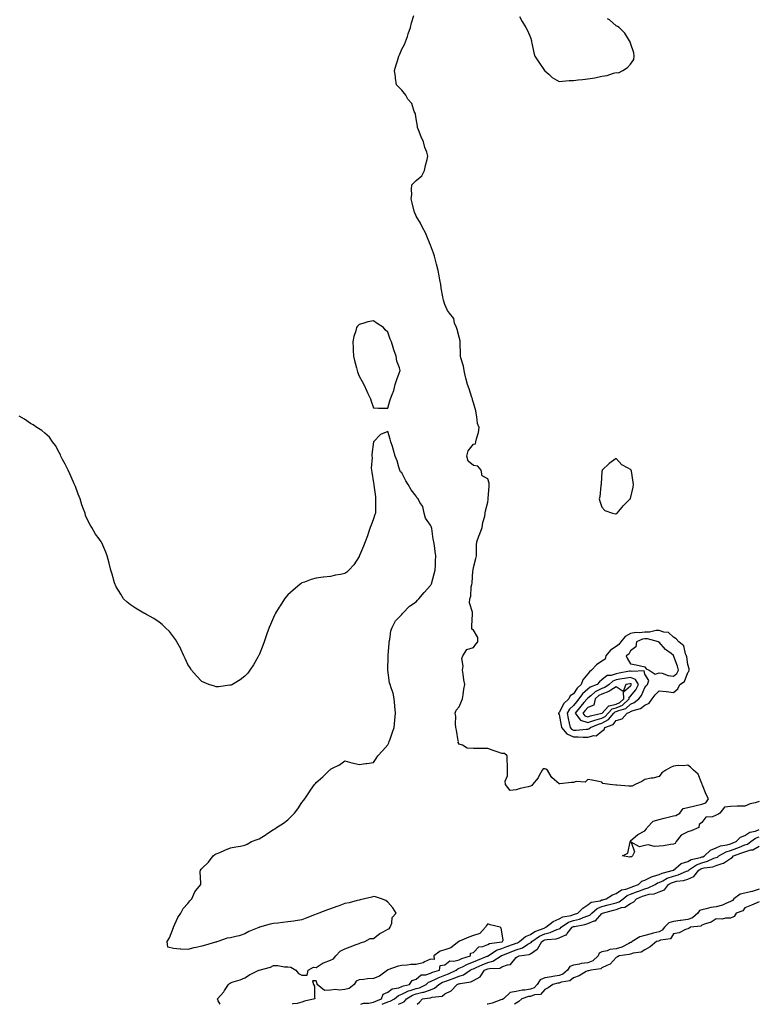
# Model space of a CAD drawing. Units: inches. Extents: x 965843 to 968483, y 7289978 to 7292618.
# Drawn here: x 967390 to 967907, y 7289978 to 7290667 of the extents above; entities that cross this region are included whole.
import ezdxf

# ---------------------------------------------------------------- set-up
doc = ezdxf.new("R2010")
doc.units = ezdxf.units.IN
doc.header["$MEASUREMENT"] = 0
doc.layers.add('Contour_96587289', color=7, linetype='Continuous', true_color=0x0c33a9)

msp = doc.modelspace()

# ---------------------------------------------------------------- linework, layer by layer
at = {"layer": 'Contour_96587289'}
for points in [[(967908.05, 7290119.97, 3203), (967905.18, 7290119.05, 3203), (967901.7, 7290118.27, 3203), (967898.05, 7290116.74, 3203), (967893.32, 7290116.65, 3203), (967892.76, 7290116.63, 3203), (967888.05, 7290116.53, 3203), (967883.88, 7290116.09, 3203), (967880.6, 7290111.92, 3203), (967879.14, 7290110.83, 3203), (967878.05, 7290110.4, 3203), (967875.52, 7290109.39, 3203), (967870.87, 7290109.1, 3203), (967868.05, 7290105.24, 3203), (967866.06, 7290103.91, 3203), (967865.85, 7290101.92, 3203), (967860.49, 7290099.48, 3203), (967858.05, 7290098.75, 3203), (967853.43, 7290096.54, 3203), (967849.99, 7290091.92, 3203), (967849.34, 7290090.63, 3203), (967848.05, 7290090.07, 3203), (967846.1, 7290089.97, 3203), (967841.04, 7290088.93, 3203), (967838.05, 7290088.8, 3203), (967834.71, 7290088.58, 3203), (967830.39, 7290089.58, 3203), (967828.05, 7290089.27, 3203), (967824.29, 7290088.16, 3203), (967818.54, 7290091.43, 3203), (967820.87, 7290084.74, 3203), (967819.38, 7290081.92, 3203), (967818.63, 7290081.34, 3203), (967818.05, 7290081.21, 3203), (967817.27, 7290081.14, 3203), (967812.4, 7290081.92, 3203), (967816.08, 7290083.89, 3203), (967817.8, 7290091.67, 3203), (967817.92, 7290091.92, 3203), (967817.92, 7290092.05, 3203), (967818.05, 7290092.4, 3203), (967823.05, 7290096.92, 3203), (967828.05, 7290099.44, 3203), (967829.13, 7290100.84, 3203), (967829.6, 7290101.92, 3203), (967833.84, 7290106.13, 3203), (967838.05, 7290107.47, 3203), (967841.64, 7290108.33, 3203), (967845.42, 7290109.29, 3203), (967848.05, 7290109.95, 3203), (967849.81, 7290110.16, 3203), (967852.45, 7290111.92, 3203), (967854.91, 7290115.06, 3203), (967858.05, 7290115.9, 3203), (967863.01, 7290116.96, 3203), (967863.13, 7290117, 3203), (967868.05, 7290118.24, 3203), (967870.82, 7290119.15, 3203), (967872.74, 7290121.92, 3203), (967871.04, 7290124.91, 3203), (967868.5, 7290131.47, 3203), (967868.3, 7290131.92, 3203), (967868.25, 7290132.12, 3203), (967868.05, 7290132.67, 3203), (967865.34, 7290139.21, 3203), (967862.01, 7290141.92, 3203), (967860.07, 7290143.94, 3203), (967858.05, 7290145.54, 3203), (967855.05, 7290144.92, 3203), (967851.28, 7290145.15, 3203), (967848.05, 7290144.72, 3203), (967846.04, 7290143.93, 3203), (967842.84, 7290141.92, 3203), (967839.86, 7290140.11, 3203), (967838.05, 7290137.59, 3203), (967833.54, 7290136.43, 3203), (967832.48, 7290136.35, 3203), (967828.05, 7290135.47, 3203), (967826.03, 7290133.94, 3203), (967821.24, 7290131.92, 3203), (967819.27, 7290130.7, 3203), (967818.05, 7290130.67, 3203), (967816.79, 7290130.66, 3203), (967808.55, 7290131.42, 3203), (967808.05, 7290131.42, 3203), (967807.64, 7290131.51, 3203), (967803.52, 7290131.92, 3203), (967798.67, 7290132.54, 3203), (967798.05, 7290133.65, 3203), (967795.97, 7290134, 3203), (967791.17, 7290135.04, 3203), (967788.05, 7290135.49, 3203), (967786.38, 7290133.59, 3203), (967780.1, 7290133.97, 3203), (967778.05, 7290133.32, 3203), (967776.61, 7290133.36, 3203), (967768.49, 7290132.36, 3203), (967768.05, 7290132.37, 3203), (967764.9, 7290135.07, 3203), (967762.84, 7290136.71, 3203), (967762.5, 7290137.47, 3203), (967759.89, 7290141.92, 3203), (967758.81, 7290142.68, 3203), (967758.05, 7290142.98, 3203), (967756.98, 7290142.99, 3203), (967756.1, 7290141.92, 3203), (967753.92, 7290137.79, 3203), (967753.4, 7290136.57, 3203), (967749.48, 7290131.92, 3203), (967748.86, 7290131.11, 3203), (967748.05, 7290130.72, 3203), (967746.4, 7290130.27, 3203), (967740.74, 7290129.23, 3203), (967738.05, 7290128.27, 3203), (967733.88, 7290127.75, 3203), (967730.42, 7290131.92, 3203), (967730.38, 7290134.25, 3203), (967731.91, 7290138.06, 3203), (967731.87, 7290141.92, 3203), (967731.98, 7290145.85, 3203), (967731.65, 7290148.32, 3203), (967731.8, 7290151.92, 3203), (967729.71, 7290153.58, 3203), (967728.05, 7290153.67, 3203), (967725.36, 7290154.61, 3203), (967721.79, 7290155.66, 3203), (967718.05, 7290157.21, 3203), (967713.26, 7290157.13, 3203), (967712.83, 7290157.14, 3203), (967708.05, 7290157.04, 3203), (967703.57, 7290157.44, 3203), (967700.4, 7290159.57, 3203), (967698.05, 7290160.26, 3203), (967697.47, 7290161.34, 3203), (967697.51, 7290161.92, 3203), (967697.41, 7290162.56, 3203), (967696.13, 7290170, 3203), (967695.82, 7290171.92, 3203), (967695.56, 7290174.41, 3203), (967695.67, 7290179.54, 3203), (967695.33, 7290181.92, 3203), (967695.94, 7290184.03, 3203), (967698.05, 7290186.33, 3203), (967699.7, 7290190.27, 3203), (967700.4, 7290191.92, 3203), (967700.91, 7290194.78, 3203), (967701.38, 7290198.59, 3203), (967702.04, 7290201.92, 3203), (967701.41, 7290205.28, 3203), (967700.82, 7290209.15, 3203), (967700.34, 7290211.92, 3203), (967700.8, 7290214.67, 3203), (967699.91, 7290220.06, 3203), (967700.64, 7290221.92, 3203), (967703.55, 7290226.42, 3203), (967708.05, 7290227.85, 3203), (967709.81, 7290230.16, 3203), (967711.17, 7290231.92, 3203), (967711.06, 7290234.93, 3203), (967708.05, 7290239.97, 3203), (967706.93, 7290240.8, 3203), (967706.97, 7290241.92, 3203), (967706.96, 7290243.01, 3203), (967707.33, 7290251.2, 3203), (967707.32, 7290251.92, 3203), (967707.49, 7290252.48, 3203), (967705.34, 7290259.21, 3203), (967705.65, 7290261.92, 3203), (967706.23, 7290263.74, 3203), (967706.53, 7290270.4, 3203), (967706.85, 7290271.92, 3203), (967707.09, 7290272.88, 3203), (967707.71, 7290281.58, 3203), (967707.78, 7290281.92, 3203), (967707.81, 7290282.16, 3203), (967708.05, 7290283.77, 3203), (967709.86, 7290290.11, 3203), (967710.11, 7290291.92, 3203), (967710.29, 7290294.16, 3203), (967710.2, 7290299.77, 3203), (967710.42, 7290301.92, 3203), (967711.85, 7290305.72, 3203), (967712.49, 7290307.48, 3203), (967714.19, 7290311.92, 3203), (967714.57, 7290315.4, 3203), (967716.01, 7290319.88, 3203), (967716.34, 7290321.92, 3203), (967716.54, 7290323.43, 3203), (967718.05, 7290329.51, 3203), (967718.39, 7290331.58, 3203), (967718.37, 7290331.92, 3203), (967718.37, 7290332.24, 3203), (967719.09, 7290340.88, 3203), (967719.1, 7290341.92, 3203), (967719.1, 7290342.97, 3203), (967718.05, 7290345.92, 3203), (967714.25, 7290348.12, 3203), (967713.58, 7290351.92, 3203), (967711.06, 7290354.93, 3203), (967708.05, 7290355.18, 3203), (967704.34, 7290358.21, 3203), (967703.45, 7290361.92, 3203), (967704.45, 7290365.52, 3203), (967708.05, 7290370.13, 3203), (967709.45, 7290370.52, 3203), (967709.72, 7290371.92, 3203), (967710.12, 7290373.99, 3203), (967711.51, 7290378.46, 3203), (967712.01, 7290381.92, 3203), (967710.92, 7290384.79, 3203), (967710.54, 7290389.43, 3203), (967709.93, 7290391.92, 3203), (967709.67, 7290393.54, 3203), (967708.05, 7290399.24, 3203), (967707.44, 7290401.31, 3203), (967707.38, 7290401.92, 3203), (967707, 7290402.97, 3203), (967705.03, 7290408.9, 3203), (967703.86, 7290411.92, 3203), (967702.65, 7290416.52, 3203), (967702.51, 7290417.46, 3203), (967701.54, 7290421.92, 3203), (967701.05, 7290424.92, 3203), (967699.3, 7290430.67, 3203), (967699.05, 7290431.92, 3203), (967699.08, 7290432.95, 3203), (967698.82, 7290441.15, 3203), (967698.84, 7290441.92, 3203), (967698.81, 7290442.68, 3203), (967698.05, 7290445.05, 3203), (967696.71, 7290450.58, 3203), (967696.12, 7290451.92, 3203), (967694.9, 7290455.07, 3203), (967694.31, 7290458.18, 3203), (967691.38, 7290461.92, 3203), (967689.97, 7290463.84, 3203), (967688.05, 7290467.96, 3203), (967687.23, 7290471.1, 3203), (967686.85, 7290471.92, 3203), (967686.62, 7290473.35, 3203), (967685.58, 7290479.45, 3203), (967685.21, 7290481.92, 3203), (967684.57, 7290485.4, 3203), (967684.19, 7290488.06, 3203), (967683.44, 7290491.92, 3203), (967682.33, 7290496.2, 3203), (967681.75, 7290498.22, 3203), (967680.75, 7290501.92, 3203), (967680.11, 7290503.98, 3203), (967678.05, 7290509.62, 3203), (967677.42, 7290511.3, 3203), (967677.18, 7290511.92, 3203), (967676.42, 7290513.55, 3203), (967674.44, 7290518.31, 3203), (967672.44, 7290521.92, 3203), (967671.04, 7290524.91, 3203), (967668.05, 7290529.99, 3203), (967667.42, 7290531.29, 3203), (967667.05, 7290531.92, 3203), (967666.68, 7290533.29, 3203), (967665.3, 7290539.17, 3203), (967664.47, 7290541.92, 3203), (967664.87, 7290545.1, 3203), (967664.73, 7290548.6, 3203), (967665.03, 7290551.92, 3203), (967666.48, 7290553.49, 3203), (967668.05, 7290554.8, 3203), (967671.93, 7290558.04, 3203), (967673.84, 7290561.92, 3203), (967674.61, 7290565.36, 3203), (967675.66, 7290569.53, 3203), (967676.22, 7290571.92, 3203), (967675.36, 7290574.61, 3203), (967674.08, 7290577.95, 3203), (967673.03, 7290581.92, 3203), (967671.57, 7290585.44, 3203), (967669.63, 7290590.34, 3203), (967669, 7290591.92, 3203), (967668.95, 7290592.82, 3203), (967668.05, 7290597.99, 3203), (967667.52, 7290601.39, 3203), (967667.35, 7290601.92, 3203), (967666.7, 7290603.27, 3203), (967664.89, 7290608.76, 3203), (967662.19, 7290611.92, 3203), (967660.75, 7290614.62, 3203), (967658.05, 7290618.08, 3203), (967656.2, 7290620.07, 3203), (967654.19, 7290621.92, 3203), (967653.56, 7290626.41, 3203), (967653.47, 7290627.34, 3203), (967652.79, 7290631.92, 3203), (967654.08, 7290635.89, 3203), (967654.88, 7290638.75, 3203), (967655.83, 7290641.92, 3203), (967656.58, 7290643.39, 3203), (967658.05, 7290646.72, 3203), (967659.79, 7290650.18, 3203), (967660.57, 7290651.92, 3203), (967661.85, 7290655.72, 3203), (967662.44, 7290657.53, 3203), (967663.95, 7290661.92, 3203), (967664.76, 7290665.21, 3203), (967666.45, 7290670.32, 3203)], [(967740.36, 7290669.61, 3203), (967742.26, 7290666.13, 3203), (967744.73, 7290661.92, 3203), (967745.98, 7290659.85, 3203), (967748.05, 7290655.08, 3203), (967748.69, 7290652.56, 3203), (967748.74, 7290651.92, 3203), (967749.02, 7290650.95, 3203), (967750.34, 7290644.21, 3203), (967751.14, 7290641.92, 3203), (967753.75, 7290637.62, 3203), (967757.33, 7290632.64, 3203), (967757.84, 7290631.92, 3203), (967757.9, 7290631.77, 3203), (967758.05, 7290631.62, 3203), (967760.75, 7290629.22, 3203), (967763.16, 7290627.03, 3203), (967768.05, 7290624.29, 3203), (967770.46, 7290624.33, 3203), (967775.05, 7290624.92, 3203), (967778.05, 7290624.96, 3203), (967781.45, 7290625.32, 3203), (967784.31, 7290625.66, 3203), (967788.05, 7290626.04, 3203), (967792.98, 7290626.85, 3203), (967793.11, 7290626.86, 3203), (967798.05, 7290627.9, 3203), (967801.59, 7290628.38, 3203), (967806.13, 7290630, 3203), (967808.05, 7290630.38, 3203), (967809.62, 7290630.35, 3203), (967812.77, 7290631.92, 3203), (967816.03, 7290633.94, 3203), (967818.05, 7290636.42, 3203), (967820.45, 7290639.52, 3203), (967820.59, 7290641.92, 3203), (967820.47, 7290644.34, 3203), (967818.05, 7290651.11, 3203), (967817.86, 7290651.73, 3203), (967817.85, 7290651.92, 3203), (967817.42, 7290652.55, 3203), (967814.04, 7290657.91, 3203), (967810.07, 7290661.92, 3203), (967808.86, 7290662.73, 3203), (967808.05, 7290663.14, 3203), (967803.38, 7290667.25, 3203), (967801.83, 7290668.14, 3203)], [(967530.76, 7289978, 3204), (967529.46, 7289980.51, 3204), (967528.93, 7289981.92, 3204), (967533.26, 7289986.71, 3204), (967533.9, 7289987.77, 3204), (967536.63, 7289991.92, 3204), (967537.41, 7289992.56, 3204), (967538.05, 7289993.13, 3204), (967539.92, 7289993.79, 3204), (967544.73, 7289995.24, 3204), (967548.05, 7289996.59, 3204), (967551.31, 7289998.66, 3204), (967557.87, 7290001.92, 3204), (967558.01, 7290001.96, 3204), (967558.12, 7290001.99, 3204), (967566.04, 7290003.93, 3204), (967568.05, 7290005.06, 3204), (967571.21, 7290005.08, 3204), (967575.83, 7290004.14, 3204), (967578.05, 7290004.16, 3204), (967580.18, 7290004.05, 3204), (967583.69, 7290001.92, 3204), (967585.7, 7289999.57, 3204), (967588.05, 7289998.38, 3204), (967591.6, 7289998.37, 3204), (967592.49, 7290001.92, 3204), (967596.07, 7290003.9, 3204), (967598.05, 7290003.88, 3204), (967602.92, 7290007.05, 3204), (967603.23, 7290007.1, 3204), (967608.05, 7290008.82, 3204), (967610.14, 7290009.83, 3204), (967611.86, 7290011.92, 3204), (967614.76, 7290015.21, 3204), (967618.05, 7290016.87, 3204), (967621.7, 7290018.27, 3204), (967626.03, 7290019.9, 3204), (967628.05, 7290020.67, 3204), (967629.02, 7290020.95, 3204), (967632.11, 7290021.92, 3204), (967635.87, 7290024.1, 3204), (967638.05, 7290024.1, 3204), (967642.46, 7290027.51, 3204), (967644.99, 7290028.86, 3204), (967648.05, 7290030.67, 3204), (967649.09, 7290030.88, 3204), (967649.86, 7290031.92, 3204), (967650.88, 7290034.75, 3204), (967651.25, 7290038.72, 3204), (967654.1, 7290041.92, 3204), (967651.6, 7290045.47, 3204), (967648.05, 7290049.51, 3204), (967646.82, 7290050.69, 3204), (967643.79, 7290051.92, 3204), (967639.46, 7290053.33, 3204), (967638.05, 7290053.48, 3204), (967636.94, 7290053.03, 3204), (967631.84, 7290051.92, 3204), (967628.89, 7290051.08, 3204), (967628.05, 7290050.87, 3204), (967626.77, 7290050.64, 3204), (967621.01, 7290048.96, 3204), (967618.05, 7290048.56, 3204), (967613.31, 7290046.66, 3204), (967612.56, 7290046.43, 3204), (967608.05, 7290044.86, 3204), (967605.83, 7290044.14, 3204), (967599.76, 7290041.92, 3204), (967598.62, 7290041.35, 3204), (967598.05, 7290041.23, 3204), (967596.88, 7290040.75, 3204), (967591.38, 7290038.59, 3204), (967588.05, 7290037.16, 3204), (967583.52, 7290036.45, 3204), (967582.43, 7290036.3, 3204), (967578.05, 7290035.64, 3204), (967574.72, 7290035.25, 3204), (967571.04, 7290034.91, 3204), (967568.05, 7290034.58, 3204), (967565.8, 7290034.17, 3204), (967558.35, 7290031.92, 3204), (967558.05, 7290031.86, 3204), (967557.94, 7290031.81, 3204), (967550.92, 7290029.05, 3204), (967548.05, 7290027.28, 3204), (967543.99, 7290025.98, 3204), (967541.65, 7290025.52, 3204), (967538.05, 7290024.57, 3204), (967535.7, 7290024.27, 3204), (967529.08, 7290021.92, 3204), (967528.29, 7290021.68, 3204), (967528.05, 7290021.62, 3204), (967527.61, 7290021.48, 3204), (967520.46, 7290019.51, 3204), (967518.05, 7290018.68, 3204), (967513.91, 7290017.78, 3204), (967512.38, 7290017.59, 3204), (967508.05, 7290016.38, 3204), (967503.27, 7290016.7, 3204), (967502.69, 7290016.56, 3204), (967498.05, 7290017.15, 3204), (967494.25, 7290018.12, 3204), (967493.73, 7290021.92, 3204), (967495.37, 7290024.6, 3204), (967498.05, 7290031.85, 3204), (967498.1, 7290031.97, 3204), (967501.18, 7290038.79, 3204), (967503.19, 7290041.92, 3204), (967504.82, 7290045.15, 3204), (967508.05, 7290048.58, 3204), (967509.58, 7290050.39, 3204), (967511.05, 7290051.92, 3204), (967513.13, 7290056.84, 3204), (967513.99, 7290057.86, 3204), (967517.13, 7290061.92, 3204), (967517.26, 7290062.71, 3204), (967516.78, 7290070.65, 3204), (967516.91, 7290071.92, 3204), (967517.42, 7290072.55, 3204), (967518.05, 7290073.13, 3204), (967522.52, 7290077.45, 3204), (967525.9, 7290081.92, 3204), (967527.14, 7290082.83, 3204), (967528.05, 7290083.29, 3204), (967530.43, 7290084.3, 3204), (967534.04, 7290085.93, 3204), (967538.05, 7290087.5, 3204), (967541.76, 7290088.21, 3204), (967544.92, 7290088.8, 3204), (967548.05, 7290089.39, 3204), (967549.74, 7290090.23, 3204), (967552.65, 7290091.92, 3204), (967556.65, 7290093.32, 3204), (967558.05, 7290093.95, 3204), (967562.99, 7290096.98, 3204), (967563.42, 7290097.29, 3204), (967568.05, 7290100.51, 3204), (967569.04, 7290100.93, 3204), (967570.31, 7290101.92, 3204), (967575.22, 7290104.75, 3204), (967578.05, 7290107.22, 3204), (967580.54, 7290109.43, 3204), (967582.73, 7290111.92, 3204), (967585.1, 7290114.87, 3204), (967588.05, 7290119.41, 3204), (967589.15, 7290120.82, 3204), (967589.94, 7290121.92, 3204), (967593.22, 7290126.75, 3204), (967594, 7290127.87, 3204), (967596.83, 7290131.92, 3204), (967597.42, 7290132.55, 3204), (967598.05, 7290133.4, 3204), (967602.63, 7290137.34, 3204), (967607.42, 7290141.92, 3204), (967607.76, 7290142.21, 3204), (967608.05, 7290142.58, 3204), (967609.51, 7290143.38, 3204), (967614.29, 7290145.68, 3204), (967618.05, 7290148.4, 3204), (967622.89, 7290147.08, 3204), (967623.12, 7290146.99, 3204), (967628.05, 7290146.03, 3204), (967632.69, 7290146.56, 3204), (967633.38, 7290146.59, 3204), (967638.05, 7290147.21, 3204), (967639.95, 7290150.02, 3204), (967641.26, 7290151.92, 3204), (967644.42, 7290155.55, 3204), (967648.05, 7290159.65, 3204), (967648.82, 7290161.15, 3204), (967649.17, 7290161.92, 3204), (967649.76, 7290163.63, 3204), (967651.47, 7290168.5, 3204), (967652.62, 7290171.92, 3204), (967653.06, 7290176.91, 3204), (967653.07, 7290176.94, 3204), (967653.57, 7290181.92, 3204), (967653.13, 7290186.84, 3204), (967653.12, 7290186.99, 3204), (967652.65, 7290191.92, 3204), (967651.96, 7290195.83, 3204), (967650.38, 7290199.59, 3204), (967649.75, 7290201.92, 3204), (967649.35, 7290203.22, 3204), (967648.11, 7290211.86, 3204), (967648.1, 7290211.92, 3204), (967648.1, 7290211.97, 3204), (967648.31, 7290221.66, 3204), (967648.32, 7290221.92, 3204), (967648.38, 7290222.25, 3204), (967648.98, 7290230.99, 3204), (967649.2, 7290231.92, 3204), (967649.56, 7290233.43, 3204), (967650.36, 7290239.61, 3204), (967651.1, 7290241.92, 3204), (967653.54, 7290246.43, 3204), (967658.05, 7290251.04, 3204), (967658.38, 7290251.59, 3204), (967658.63, 7290251.92, 3204), (967663.21, 7290256.76, 3204), (967668.05, 7290259.77, 3204), (967669.01, 7290260.96, 3204), (967669.8, 7290261.92, 3204), (967673.64, 7290266.33, 3204), (967678.05, 7290271.15, 3204), (967678.32, 7290271.65, 3204), (967678.45, 7290271.92, 3204), (967678.61, 7290272.48, 3204), (967680.63, 7290279.34, 3204), (967681.38, 7290281.92, 3204), (967681.63, 7290285.5, 3204), (967681.56, 7290288.41, 3204), (967681.85, 7290291.92, 3204), (967681.28, 7290295.15, 3204), (967680.72, 7290299.25, 3204), (967680.28, 7290301.92, 3204), (967679.92, 7290303.79, 3204), (967678.84, 7290311.13, 3204), (967678.69, 7290311.92, 3204), (967678.59, 7290312.46, 3204), (967678.05, 7290313.59, 3204), (967674.58, 7290318.45, 3204), (967673.6, 7290321.92, 3204), (967672.63, 7290326.5, 3204), (967670.57, 7290329.4, 3204), (967669.29, 7290331.92, 3204), (967668.62, 7290332.49, 3204), (967668.05, 7290333.77, 3204), (967664.46, 7290338.33, 3204), (967662.37, 7290341.92, 3204), (967660.72, 7290344.59, 3204), (967658.05, 7290350.24, 3204), (967657.07, 7290350.94, 3204), (967656.63, 7290351.92, 3204), (967655.93, 7290354.04, 3204), (967654.59, 7290358.46, 3204), (967653.39, 7290361.92, 3204), (967652.14, 7290366.01, 3204), (967651.34, 7290368.63, 3204), (967650.32, 7290371.92, 3204), (967649.88, 7290373.75, 3204), (967648.05, 7290379.12, 3204), (967643.05, 7290376.92, 3204), (967638.05, 7290371.92, 3204), (967637.03, 7290362.94, 3204), (967637.03, 7290361.92, 3204), (967637.07, 7290360.94, 3204), (967636.56, 7290353.41, 3204), (967636.6, 7290351.92, 3204), (967636.84, 7290350.71, 3204), (967638.05, 7290343.17, 3204), (967638.32, 7290342.19, 3204), (967638.34, 7290341.92, 3204), (967638.35, 7290341.62, 3204), (967639.54, 7290333.41, 3204), (967639.56, 7290331.92, 3204), (967639.51, 7290330.46, 3204), (967639.5, 7290323.37, 3204), (967639.45, 7290321.92, 3204), (967639.09, 7290320.88, 3204), (967638.05, 7290317.89, 3204), (967636.46, 7290313.51, 3204), (967635.85, 7290311.92, 3204), (967634.61, 7290308.48, 3204), (967633.83, 7290306.14, 3204), (967632.2, 7290301.92, 3204), (967631.07, 7290298.9, 3204), (967628.29, 7290292.16, 3204), (967628.2, 7290291.92, 3204), (967628.17, 7290291.8, 3204), (967628.05, 7290291.48, 3204), (967624.27, 7290285.7, 3204), (967620.8, 7290281.92, 3204), (967619.38, 7290280.59, 3204), (967618.05, 7290279.58, 3204), (967615.1, 7290278.97, 3204), (967611.54, 7290278.43, 3204), (967608.05, 7290277.64, 3204), (967603.14, 7290277.01, 3204), (967602.98, 7290276.99, 3204), (967598.05, 7290276.33, 3204), (967594.59, 7290275.38, 3204), (967589.76, 7290273.63, 3204), (967588.05, 7290273.08, 3204), (967587.4, 7290272.57, 3204), (967586.54, 7290271.92, 3204), (967581.89, 7290268.08, 3204), (967578.05, 7290264.76, 3204), (967576.8, 7290263.17, 3204), (967575.87, 7290261.92, 3204), (967572.86, 7290257.11, 3204), (967572.18, 7290256.05, 3204), (967569.48, 7290251.92, 3204), (967569.04, 7290250.93, 3204), (967568.05, 7290248.9, 3204), (967566.01, 7290243.96, 3204), (967565.05, 7290241.92, 3204), (967563.56, 7290237.43, 3204), (967563.33, 7290236.64, 3204), (967561.49, 7290231.92, 3204), (967560.61, 7290229.36, 3204), (967558.05, 7290222.75, 3204), (967557.82, 7290222.15, 3204), (967557.7, 7290221.92, 3204), (967557.18, 7290221.05, 3204), (967554.21, 7290215.76, 3204), (967551.62, 7290211.92, 3204), (967550.04, 7290209.93, 3204), (967548.05, 7290207.75, 3204), (967544.87, 7290205.1, 3204), (967539.46, 7290201.92, 3204), (967538.41, 7290201.56, 3204), (967538.05, 7290201.48, 3204), (967537.6, 7290201.47, 3204), (967529.57, 7290200.4, 3204), (967528.05, 7290200.36, 3204), (967526.85, 7290200.72, 3204), (967522.76, 7290201.92, 3204), (967519.56, 7290203.43, 3204), (967518.05, 7290204.01, 3204), (967514.19, 7290208.06, 3204), (967510.67, 7290211.92, 3204), (967509.69, 7290213.56, 3204), (967508.05, 7290215.94, 3204), (967506.24, 7290220.11, 3204), (967505.38, 7290221.92, 3204), (967503.27, 7290226.7, 3204), (967503.15, 7290227.02, 3204), (967500.46, 7290231.92, 3204), (967499.59, 7290233.46, 3204), (967498.05, 7290235.41, 3204), (967495.26, 7290239.13, 3204), (967492.36, 7290241.92, 3204), (967490.12, 7290243.99, 3204), (967488.05, 7290245.55, 3204), (967484.25, 7290248.12, 3204), (967478.86, 7290251.11, 3204), (967478.05, 7290251.59, 3204), (967477.83, 7290251.7, 3204), (967477.38, 7290251.92, 3204), (967471.61, 7290255.48, 3204), (967468.05, 7290257.73, 3204), (967465.79, 7290259.66, 3204), (967463.19, 7290261.92, 3204), (967461.24, 7290265.11, 3204), (967458.05, 7290270.43, 3204), (967457.54, 7290271.41, 3204), (967457.2, 7290271.92, 3204), (967456.82, 7290273.15, 3204), (967455.28, 7290279.15, 3204), (967454.29, 7290281.92, 3204), (967453.05, 7290286.92, 3204), (967451.75, 7290291.92, 3204), (967450.69, 7290294.56, 3204), (967448.05, 7290301.14, 3204), (967447.75, 7290301.62, 3204), (967447.55, 7290301.92, 3204), (967446.05, 7290303.92, 3204), (967443.4, 7290307.27, 3204), (967440.84, 7290311.92, 3204), (967439.77, 7290313.64, 3204), (967438.05, 7290316.84, 3204), (967436.48, 7290320.35, 3204), (967436.18, 7290321.92, 3204), (967435.19, 7290324.78, 3204), (967433.87, 7290327.74, 3204), (967432.82, 7290331.92, 3204), (967431.41, 7290335.28, 3204), (967429.45, 7290340.52, 3204), (967428.89, 7290341.92, 3204), (967428.62, 7290342.49, 3204), (967428.05, 7290343.55, 3204), (967425.61, 7290349.48, 3204), (967424.31, 7290351.92, 3204), (967422.32, 7290356.19, 3204), (967420.46, 7290359.51, 3204), (967419.19, 7290361.92, 3204), (967418.9, 7290362.77, 3204), (967418.05, 7290364.44, 3204), (967415.54, 7290369.41, 3204), (967413.43, 7290371.92, 3204), (967411.21, 7290375.08, 3204), (967408.05, 7290378.01, 3204), (967405.97, 7290379.84, 3204), (967402.39, 7290381.92, 3204), (967399.88, 7290383.75, 3204), (967398.05, 7290384.63, 3204), (967393.82, 7290387.69, 3204), (967390.19, 7290389.78, 3204)], [(967644.2, 7289978, 3203), (967648.05, 7289979.66, 3203), (967649.82, 7289980.15, 3203), (967652.8, 7289981.92, 3203), (967655.72, 7289984.25, 3203), (967658.05, 7289985.13, 3203), (967662.62, 7289987.35, 3203), (967663.72, 7289987.59, 3203), (967668.05, 7289989.07, 3203), (967670.34, 7289989.63, 3203), (967674.92, 7289991.92, 3203), (967676.54, 7289993.43, 3203), (967678.05, 7289993.92, 3203), (967682.07, 7289995.94, 3203), (967683.32, 7289996.65, 3203), (967688.05, 7289998.46, 3203), (967690.6, 7289999.37, 3203), (967695.91, 7290001.92, 3203), (967697.04, 7290002.93, 3203), (967698.05, 7290003.2, 3203), (967700.46, 7290004.33, 3203), (967703.84, 7290006.13, 3203), (967708.05, 7290007.69, 3203), (967710.99, 7290008.98, 3203), (967717.75, 7290011.62, 3203), (967718.05, 7290011.74, 3203), (967718.2, 7290011.77, 3203), (967718.41, 7290011.92, 3203), (967724.17, 7290015.8, 3203), (967728.05, 7290017.04, 3203), (967731.56, 7290018.41, 3203), (967736.19, 7290020.06, 3203), (967738.05, 7290020.76, 3203), (967738.94, 7290021.03, 3203), (967740.31, 7290021.92, 3203), (967744.55, 7290025.42, 3203), (967748.05, 7290026.95, 3203), (967751.1, 7290028.87, 3203), (967757.55, 7290031.42, 3203), (967758.05, 7290031.66, 3203), (967758.26, 7290031.71, 3203), (967758.75, 7290031.92, 3203), (967763.91, 7290036.06, 3203), (967768.05, 7290037.83, 3203), (967770.65, 7290039.32, 3203), (967776.39, 7290040.26, 3203), (967778.05, 7290040.82, 3203), (967778.92, 7290041.05, 3203), (967781.09, 7290041.92, 3203), (967784.62, 7290045.35, 3203), (967788.05, 7290047.58, 3203), (967790.49, 7290049.48, 3203), (967796.7, 7290050.57, 3203), (967798.05, 7290051.09, 3203), (967798.7, 7290051.27, 3203), (967801.06, 7290051.92, 3203), (967805.33, 7290054.64, 3203), (967808.05, 7290055.68, 3203), (967811.78, 7290058.19, 3203), (967814.81, 7290058.68, 3203), (967818.05, 7290059.84, 3203), (967819.54, 7290060.43, 3203), (967823.65, 7290061.92, 3203), (967825.84, 7290064.13, 3203), (967828.05, 7290064.92, 3203), (967832.72, 7290067.25, 3203), (967833.51, 7290067.38, 3203), (967838.05, 7290068.8, 3203), (967840.17, 7290069.8, 3203), (967848.05, 7290071.91, 3203), (967848.07, 7290071.92, 3203), (967853.47, 7290076.5, 3203), (967858.05, 7290078, 3203), (967860.5, 7290079.47, 3203), (967866.93, 7290080.8, 3203), (967868.05, 7290081.21, 3203), (967868.62, 7290081.35, 3203), (967869.84, 7290081.92, 3203), (967874.02, 7290085.95, 3203), (967878.05, 7290087.58, 3203), (967881.03, 7290088.94, 3203), (967885.77, 7290089.64, 3203), (967888.05, 7290090.32, 3203), (967889.21, 7290090.76, 3203), (967892.1, 7290091.92, 3203), (967895.04, 7290094.93, 3203), (967898.05, 7290096.27, 3203), (967901.52, 7290098.45, 3203), (967905.43, 7290099.3, 3203), (967908.05, 7290100.29, 3203)], [(967655.59, 7289978, 3202), (967658.05, 7289979.13, 3202), (967659.93, 7289980.04, 3202), (967661.12, 7289981.92, 3202), (967665.52, 7289984.45, 3202), (967668.05, 7289985.32, 3202), (967672.57, 7289986.44, 3202), (967673.44, 7289986.53, 3202), (967678.05, 7289988.25, 3202), (967680.76, 7289989.21, 3202), (967683.82, 7289991.92, 3202), (967686.52, 7289993.45, 3202), (967688.05, 7289994.04, 3202), (967691.33, 7289995.2, 3202), (967693.99, 7289995.98, 3202), (967698.05, 7289997.72, 3202), (967701.23, 7289998.74, 3202), (967705.89, 7290001.92, 3202), (967707.3, 7290002.67, 3202), (967708.05, 7290002.95, 3202), (967709.88, 7290003.75, 3202), (967714.23, 7290005.74, 3202), (967718.05, 7290007.3, 3202), (967721.71, 7290008.26, 3202), (967727.38, 7290011.92, 3202), (967727.78, 7290012.19, 3202), (967728.05, 7290012.28, 3202), (967728.65, 7290012.52, 3202), (967734.92, 7290015.05, 3202), (967738.05, 7290016.22, 3202), (967742.39, 7290017.58, 3202), (967746.17, 7290020.04, 3202), (967748.05, 7290021.03, 3202), (967748.58, 7290021.39, 3202), (967748.89, 7290021.92, 3202), (967754.33, 7290025.64, 3202), (967758.05, 7290027.4, 3202), (967761.77, 7290028.2, 3202), (967766.44, 7290030.31, 3202), (967768.05, 7290030.83, 3202), (967768.81, 7290031.16, 3202), (967769.4, 7290031.92, 3202), (967774.53, 7290035.44, 3202), (967778.05, 7290036.62, 3202), (967782.24, 7290037.73, 3202), (967784.95, 7290038.82, 3202), (967788.05, 7290039.84, 3202), (967789.54, 7290040.43, 3202), (967790.95, 7290041.92, 3202), (967794.78, 7290045.19, 3202), (967798.05, 7290046.45, 3202), (967802.39, 7290047.58, 3202), (967804.23, 7290048.1, 3202), (967808.05, 7290049.14, 3202), (967810.12, 7290049.85, 3202), (967812.84, 7290051.92, 3202), (967815.77, 7290054.2, 3202), (967818.05, 7290055.01, 3202), (967823, 7290056.97, 3202), (967823.16, 7290057.03, 3202), (967828.05, 7290058.88, 3202), (967830.49, 7290059.48, 3202), (967835.32, 7290061.92, 3202), (967837.01, 7290062.96, 3202), (967838.05, 7290063.29, 3202), (967840.65, 7290064.52, 3202), (967843.75, 7290066.22, 3202), (967848.05, 7290067.75, 3202), (967851.4, 7290068.57, 3202), (967857.28, 7290071.15, 3202), (967858.05, 7290071.41, 3202), (967858.41, 7290071.56, 3202), (967858.7, 7290071.92, 3202), (967864.2, 7290075.77, 3202), (967868.05, 7290077.15, 3202), (967871.84, 7290078.13, 3202), (967876.39, 7290080.26, 3202), (967878.05, 7290080.86, 3202), (967878.85, 7290081.12, 3202), (967879.87, 7290081.92, 3202), (967885.09, 7290084.88, 3202), (967888.05, 7290085.76, 3202), (967892.53, 7290087.44, 3202), (967894.27, 7290088.14, 3202), (967898.05, 7290089.62, 3202), (967899.82, 7290090.15, 3202), (967902.22, 7290091.92, 3202), (967905.6, 7290094.37, 3202), (967908.05, 7290095.29, 3202)], [(967668.8, 7289978, 3201), (967670.36, 7289979.61, 3201), (967672.35, 7289981.92, 3201), (967677.53, 7289982.44, 3201), (967678.05, 7289982.62, 3201), (967679.14, 7289983.01, 3201), (967686.22, 7289983.75, 3201), (967688.05, 7289985.23, 3201), (967692.55, 7289987.42, 3201), (967696.6, 7289991.92, 3201), (967697.72, 7289992.25, 3201), (967698.05, 7289992.39, 3201), (967698.74, 7289992.61, 3201), (967706.33, 7289993.64, 3201), (967708.05, 7289994.61, 3201), (967712.76, 7289997.21, 3201), (967715.93, 7290001.92, 3201), (967717.39, 7290002.58, 3201), (967718.05, 7290002.86, 3201), (967719.32, 7290003.19, 3201), (967726.55, 7290003.42, 3201), (967728.05, 7290004.17, 3201), (967731.81, 7290005.68, 3201), (967734.05, 7290005.92, 3201), (967738.05, 7290010.66, 3201), (967738.77, 7290011.2, 3201), (967740.07, 7290011.92, 3201), (967747.05, 7290012.92, 3201), (967748.05, 7290013.45, 3201), (967752.8, 7290016.67, 3201), (967753.14, 7290016.83, 3201), (967753.24, 7290017.11, 3201), (967756.01, 7290021.92, 3201), (967757.22, 7290022.75, 3201), (967758.05, 7290023.14, 3201), (967759.6, 7290023.47, 3201), (967766.06, 7290023.91, 3201), (967768.05, 7290024.55, 3201), (967772.82, 7290026.69, 3201), (967773.24, 7290026.73, 3201), (967773.78, 7290027.65, 3201), (967777.12, 7290031.92, 3201), (967777.67, 7290032.3, 3201), (967778.05, 7290032.43, 3201), (967778.73, 7290032.6, 3201), (967786.02, 7290033.95, 3201), (967788.05, 7290034.62, 3201), (967792.51, 7290036.38, 3201), (967793.49, 7290036.48, 3201), (967798.05, 7290041.55, 3201), (967798.29, 7290041.68, 3201), (967798.52, 7290041.92, 3201), (967806.12, 7290043.85, 3201), (967808.05, 7290044.37, 3201), (967811.81, 7290045.68, 3201), (967813.98, 7290045.99, 3201), (967818.05, 7290048.67, 3201), (967820.31, 7290049.66, 3201), (967822.19, 7290051.92, 3201), (967826.34, 7290053.63, 3201), (967828.05, 7290054.27, 3201), (967831.17, 7290055.05, 3201), (967834.6, 7290055.37, 3201), (967838.05, 7290056.66, 3201), (967841.71, 7290058.26, 3201), (967844.57, 7290061.92, 3201), (967846.82, 7290063.15, 3201), (967848.05, 7290063.59, 3201), (967850.27, 7290064.14, 3201), (967855.19, 7290064.78, 3201), (967858.05, 7290065.74, 3201), (967862.36, 7290067.61, 3201), (967865.92, 7290071.92, 3201), (967867.18, 7290072.79, 3201), (967868.05, 7290073.11, 3201), (967869.65, 7290073.52, 3201), (967875.65, 7290074.32, 3201), (967878.05, 7290075.19, 3201), (967882.91, 7290076.78, 3201), (967883.17, 7290076.8, 3201), (967888.05, 7290080.07, 3201), (967889.23, 7290080.74, 3201), (967890.1, 7290081.92, 3201), (967895.94, 7290084.03, 3201), (967898.05, 7290084.86, 3201), (967902.24, 7290086.11, 3201), (967903.77, 7290086.2, 3201), (967908.05, 7290088.79, 3201)], [(967908.05, 7290058.69, 3201), (967903.2, 7290057.07, 3201), (967902.99, 7290056.98, 3201), (967898.05, 7290055.81, 3201), (967894.84, 7290055.13, 3201), (967890.34, 7290051.92, 3201), (967889.34, 7290050.63, 3201), (967888.05, 7290049.94, 3201), (967884.81, 7290048.68, 3201), (967882.5, 7290047.47, 3201), (967878.05, 7290046.36, 3201), (967874.24, 7290045.73, 3201), (967870.88, 7290044.75, 3201), (967868.05, 7290044.17, 3201), (967866.35, 7290043.62, 3201), (967865.19, 7290041.92, 3201), (967861.38, 7290038.59, 3201), (967858.05, 7290037.4, 3201), (967853.23, 7290036.74, 3201), (967852.84, 7290036.71, 3201), (967848.05, 7290036.09, 3201), (967844.86, 7290035.11, 3201), (967841.8, 7290031.92, 3201), (967840.15, 7290029.82, 3201), (967838.05, 7290028.84, 3201), (967833.85, 7290027.72, 3201), (967832.58, 7290027.39, 3201), (967828.05, 7290026.16, 3201), (967824.65, 7290025.32, 3201), (967819.29, 7290021.92, 3201), (967818.6, 7290021.37, 3201), (967818.05, 7290021.19, 3201), (967816.76, 7290020.63, 3201), (967811.98, 7290017.99, 3201), (967808.05, 7290016.89, 3201), (967803.66, 7290016.31, 3201), (967801.69, 7290015.56, 3201), (967798.05, 7290014.81, 3201), (967796.13, 7290013.84, 3201), (967795.32, 7290011.92, 3201), (967791.61, 7290008.36, 3201), (967788.05, 7290007, 3201), (967783.49, 7290006.48, 3201), (967782.25, 7290006.12, 3201), (967778.05, 7290005.46, 3201), (967775.51, 7290004.46, 3201), (967773.98, 7290001.92, 3201), (967770.76, 7289999.21, 3201), (967768.05, 7289998.18, 3201), (967763.56, 7289997.43, 3201), (967762.65, 7289997.32, 3201), (967758.05, 7289996.46, 3201), (967754.72, 7289995.25, 3201), (967752.77, 7289991.92, 3201), (967750.49, 7289989.48, 3201), (967748.05, 7289988.54, 3201), (967744.08, 7289987.95, 3201), (967742.09, 7289987.88, 3201), (967738.05, 7289987.08, 3201), (967733.77, 7289986.2, 3201), (967729.03, 7289981.92, 3201), (967728.49, 7289981.48, 3201), (967728.05, 7289981.31, 3201), (967727.18, 7289981.05, 3201), (967721.11, 7289978.86, 3201), (967718.05, 7289978.06, 3201), (967717.72, 7289978, 3201)], [(967908.05, 7290049.78, 3202), (967904.25, 7290048.12, 3202), (967902.64, 7290047.33, 3202), (967898.05, 7290045.63, 3202), (967896.59, 7290043.38, 3202), (967891.96, 7290041.92, 3202), (967890.54, 7290039.43, 3202), (967888.05, 7290038.21, 3202), (967884.55, 7290038.42, 3202), (967882.26, 7290037.71, 3202), (967878.05, 7290037.84, 3202), (967874.42, 7290035.55, 3202), (967870.51, 7290034.38, 3202), (967868.05, 7290033.36, 3202), (967867.26, 7290032.71, 3202), (967859.91, 7290031.92, 3202), (967858.81, 7290031.16, 3202), (967858.05, 7290030.88, 3202), (967856.48, 7290030.35, 3202), (967851.98, 7290027.99, 3202), (967848.05, 7290027.25, 3202), (967846.02, 7290023.95, 3202), (967838.94, 7290022.81, 3202), (967838.05, 7290022.4, 3202), (967837.67, 7290022.3, 3202), (967836.3, 7290021.92, 3202), (967831.83, 7290018.14, 3202), (967828.05, 7290016.2, 3202), (967825.51, 7290014.46, 3202), (967819.99, 7290013.86, 3202), (967818.05, 7290013.22, 3202), (967817.14, 7290012.83, 3202), (967810.08, 7290011.92, 3202), (967808.83, 7290011.14, 3202), (967808.05, 7290010.74, 3202), (967803.9, 7290006.07, 3202), (967801.35, 7290005.22, 3202), (967798.05, 7290003.53, 3202), (967797.22, 7290002.75, 3202), (967790.16, 7290001.92, 3202), (967788.54, 7290001.43, 3202), (967788.05, 7290001.42, 3202), (967787.02, 7290000.89, 3202), (967782.04, 7289997.93, 3202), (967778.05, 7289996.47, 3202), (967775.47, 7289994.5, 3202), (967769.6, 7289993.47, 3202), (967768.05, 7289992.88, 3202), (967767.23, 7289992.74, 3202), (967763.74, 7289991.92, 3202), (967760.35, 7289989.62, 3202), (967758.05, 7289988.35, 3202), (967755.05, 7289984.92, 3202), (967750.74, 7289984.61, 3202), (967748.05, 7289983.58, 3202), (967746.6, 7289983.37, 3202), (967741.91, 7289981.92, 3202), (967739.91, 7289980.06, 3202), (967738.05, 7289978.84, 3202), (967736.92, 7289978, 3202)], [(967629.22, 7289978, 3204), (967631.1, 7289978.87, 3204), (967634.84, 7289978.71, 3204), (967638.05, 7289979.43, 3204), (967639.8, 7289980.17, 3204), (967643.77, 7289981.92, 3204), (967644.86, 7289985.11, 3204), (967648.05, 7289986.53, 3204), (967651.2, 7289988.77, 3204), (967655.74, 7289989.61, 3204), (967658.05, 7289990.47, 3204), (967659.03, 7289990.94, 3204), (967663.34, 7289991.92, 3204), (967665.2, 7289994.77, 3204), (967668.05, 7289995.63, 3204), (967671.41, 7289998.56, 3204), (967674.77, 7289998.64, 3204), (967678.05, 7289999.72, 3204), (967679.51, 7290000.46, 3204), (967684.39, 7290001.92, 3204), (967684.7, 7290005.27, 3204), (967688.05, 7290005.58, 3204), (967691.63, 7290008.34, 3204), (967694.29, 7290008.16, 3204), (967698.05, 7290009.2, 3204), (967699.91, 7290010.06, 3204), (967706.12, 7290011.92, 3204), (967706.13, 7290013.84, 3204), (967708.05, 7290014.36, 3204), (967711.74, 7290018.23, 3204), (967714.61, 7290018.48, 3204), (967718.05, 7290019.79, 3204), (967719.42, 7290020.55, 3204), (967727.87, 7290021.74, 3204), (967728.05, 7290021.8, 3204), (967728.14, 7290021.83, 3204), (967728.37, 7290021.92, 3204), (967728.95, 7290022.82, 3204), (967728.05, 7290028.81, 3204), (967727.47, 7290031.34, 3204), (967726.73, 7290031.92, 3204), (967719.78, 7290033.65, 3204), (967718.05, 7290034.26, 3204), (967717.01, 7290032.96, 3204), (967716.63, 7290031.92, 3204), (967712.5, 7290027.47, 3204), (967708.05, 7290026.19, 3204), (967704.9, 7290025.07, 3204), (967698.39, 7290022.26, 3204), (967698.05, 7290022.13, 3204), (967697.89, 7290022.08, 3204), (967697.78, 7290021.92, 3204), (967692.36, 7290017.61, 3204), (967688.05, 7290016.16, 3204), (967684.67, 7290015.3, 3204), (967680.29, 7290011.92, 3204), (967680.57, 7290009.4, 3204), (967678.05, 7290009.68, 3204), (967673.8, 7290007.67, 3204), (967672.89, 7290007.08, 3204), (967668.05, 7290005.96, 3204), (967664.19, 7290005.78, 3204), (967661.58, 7290005.45, 3204), (967658.05, 7290005.24, 3204), (967655.3, 7290004.67, 3204), (967648.16, 7290002.03, 3204), (967648.05, 7290002, 3204), (967647.99, 7290001.98, 3204), (967647.94, 7290001.92, 3204), (967642.24, 7289997.73, 3204), (967638.05, 7289996.02, 3204), (967634.03, 7289995.94, 3204), (967631.44, 7289995.31, 3204), (967628.05, 7289995.2, 3204), (967625.87, 7289994.1, 3204), (967624.69, 7289991.92, 3204), (967620.98, 7289988.99, 3204), (967618.05, 7289988.36, 3204), (967614.14, 7289988.01, 3204), (967611.54, 7289988.43, 3204), (967608.05, 7289987.88, 3204), (967603.73, 7289987.6, 3204), (967598.75, 7289991.92, 3204), (967598.58, 7289992.45, 3204), (967598.05, 7289994.48, 3204), (967595.47, 7289994.5, 3204), (967596.15, 7289991.92, 3204), (967596.83, 7289990.7, 3204), (967596.7, 7289983.27, 3204), (967597.04, 7289981.92, 3204), (967589.83, 7289980.14, 3204), (967588.05, 7289979.5, 3204), (967584.62, 7289978.49, 3204), (967581.66, 7289978.31, 3204), (967581.14, 7289978, 3204)]]:
    msp.add_polyline3d(points, dxfattribs=at)
for points in [[(967648.05, 7290395.41, 3204), (967649.44, 7290400.53, 3204), (967650.12, 7290401.92, 3204), (967651.17, 7290405.04, 3204), (967652.28, 7290407.69, 3204), (967653.39, 7290411.92, 3204), (967654.54, 7290415.43, 3204), (967656.1, 7290419.97, 3204), (967656.75, 7290421.92, 3204), (967656.35, 7290423.62, 3204), (967654.48, 7290428.35, 3204), (967653.93, 7290431.92, 3204), (967652.37, 7290436.24, 3204), (967651.99, 7290437.98, 3204), (967650.83, 7290441.92, 3204), (967649.89, 7290443.76, 3204), (967648.05, 7290448.64, 3204), (967646.37, 7290450.24, 3204), (967645.1, 7290451.92, 3204), (967640.76, 7290454.63, 3204), (967638.05, 7290456.63, 3204), (967634.09, 7290455.88, 3204), (967630.76, 7290454.63, 3204), (967628.05, 7290453.96, 3204), (967627, 7290452.97, 3204), (967626.25, 7290451.92, 3204), (967625.65, 7290449.52, 3204), (967624.4, 7290445.57, 3204), (967623.59, 7290441.92, 3204), (967623.8, 7290437.67, 3204), (967623.88, 7290436.09, 3204), (967624.11, 7290431.92, 3204), (967624.88, 7290428.75, 3204), (967626.2, 7290423.77, 3204), (967626.67, 7290421.92, 3204), (967626.99, 7290420.86, 3204), (967628.05, 7290417.85, 3204), (967630.14, 7290414.01, 3204), (967631.31, 7290411.92, 3204), (967633.47, 7290407.34, 3204), (967634.22, 7290405.75, 3204), (967636.03, 7290401.92, 3204), (967636.51, 7290400.38, 3204), (967638.05, 7290395.63, 3204), (967641.64, 7290395.51, 3204), (967644.46, 7290395.51, 3204)], [(967808.05, 7290321.37, 3203), (967808.31, 7290321.66, 3203), (967808.6, 7290321.92, 3203), (967812.19, 7290326.06, 3203), (967812.98, 7290326.99, 3203), (967817.9, 7290331.92, 3203), (967817.96, 7290332.01, 3203), (967818.05, 7290332.19, 3203), (967819.83, 7290340.14, 3203), (967820.18, 7290341.92, 3203), (967819.79, 7290343.66, 3203), (967818.63, 7290351.34, 3203), (967818.51, 7290351.92, 3203), (967818.34, 7290352.21, 3203), (967818.05, 7290352.52, 3203), (967816.49, 7290353.48, 3203), (967811.92, 7290355.79, 3203), (967808.05, 7290360.26, 3203), (967803.2, 7290356.77, 3203), (967798.15, 7290351.92, 3203), (967798.12, 7290351.85, 3203), (967798.05, 7290351.07, 3203), (967797.52, 7290342.45, 3203), (967797.43, 7290341.92, 3203), (967797.3, 7290341.17, 3203), (967796.54, 7290333.43, 3203), (967796.19, 7290331.92, 3203), (967796.48, 7290330.35, 3203), (967798.05, 7290326.06, 3203), (967799.94, 7290323.81, 3203), (967805.35, 7290321.92, 3203), (967807.54, 7290321.41, 3203)], [(967798.05, 7290169.37, 3203), (967799.5, 7290170.47, 3203), (967799.99, 7290171.92, 3203), (967805.99, 7290173.98, 3203), (967808.05, 7290176.7, 3203), (967812.1, 7290177.87, 3203), (967815.59, 7290181.92, 3203), (967817.5, 7290182.47, 3203), (967818.05, 7290182.96, 3203), (967819.87, 7290183.74, 3203), (967824.92, 7290185.05, 3203), (967828.05, 7290187.49, 3203), (967831.16, 7290188.81, 3203), (967833.08, 7290191.92, 3203), (967835.31, 7290194.66, 3203), (967838.05, 7290197.48, 3203), (967842.91, 7290197.06, 3203), (967843.26, 7290197.13, 3203), (967848.05, 7290196.36, 3203), (967851.04, 7290198.93, 3203), (967852.58, 7290201.92, 3203), (967855.87, 7290204.1, 3203), (967858.05, 7290210.3, 3203), (967858.84, 7290211.13, 3203), (967859.09, 7290211.92, 3203), (967859.05, 7290212.92, 3203), (967858.05, 7290215.93, 3203), (967857.45, 7290221.32, 3203), (967857.29, 7290221.92, 3203), (967856.6, 7290223.37, 3203), (967855.26, 7290229.13, 3203), (967851.79, 7290231.92, 3203), (967850.04, 7290233.91, 3203), (967848.05, 7290235.16, 3203), (967844.52, 7290238.39, 3203), (967841.28, 7290238.69, 3203), (967838.05, 7290239.86, 3203), (967835.96, 7290239.83, 3203), (967831.38, 7290238.59, 3203), (967828.05, 7290238.56, 3203), (967824.21, 7290238.08, 3203), (967821.65, 7290238.32, 3203), (967818.05, 7290237.56, 3203), (967814.37, 7290235.6, 3203), (967811.22, 7290231.92, 3203), (967809.93, 7290230.04, 3203), (967808.05, 7290228.57, 3203), (967804, 7290225.97, 3203), (967800.83, 7290221.92, 3203), (967800.3, 7290219.67, 3203), (967798.05, 7290218.26, 3203), (967794.15, 7290215.82, 3203), (967790.63, 7290211.92, 3203), (967789.21, 7290210.76, 3203), (967788.05, 7290209.46, 3203), (967784.73, 7290205.24, 3203), (967783.6, 7290201.92, 3203), (967780.58, 7290199.39, 3203), (967778.05, 7290195.48, 3203), (967775.89, 7290194.08, 3203), (967774.94, 7290191.92, 3203), (967771.39, 7290188.58, 3203), (967768.05, 7290182.36, 3203), (967767.78, 7290182.19, 3203), (967767.62, 7290181.92, 3203), (967767.72, 7290181.59, 3203), (967768.05, 7290180.89, 3203), (967769.47, 7290173.34, 3203), (967769.77, 7290171.92, 3203), (967773.46, 7290167.33, 3203), (967778.05, 7290165.3, 3203), (967781.45, 7290165.32, 3203), (967784.98, 7290164.99, 3203), (967788.05, 7290165, 3203), (967792.25, 7290166.12, 3203), (967794.08, 7290165.89, 3203)], [(967848.05, 7290207.77, 3204), (967850.37, 7290209.6, 3204), (967851.67, 7290211.92, 3204), (967851.02, 7290214.89, 3204), (967848.42, 7290221.55, 3204), (967848.31, 7290221.92, 3204), (967848.23, 7290222.1, 3204), (967848.05, 7290222.26, 3204), (967846.44, 7290223.53, 3204), (967842.57, 7290226.44, 3204), (967838.05, 7290231.55, 3204), (967837.68, 7290231.55, 3204), (967837.51, 7290231.92, 3204), (967829.94, 7290233.81, 3204), (967828.05, 7290233.8, 3204), (967826.38, 7290233.59, 3204), (967822.27, 7290231.92, 3204), (967821.69, 7290228.28, 3204), (967818.05, 7290225.45, 3204), (967816.76, 7290223.21, 3204), (967814.91, 7290221.92, 3204), (967816, 7290219.87, 3204), (967818.05, 7290216.35, 3204), (967821.95, 7290215.82, 3204), (967825.02, 7290214.95, 3204), (967828.05, 7290214.4, 3204), (967829.09, 7290212.96, 3204), (967831, 7290211.92, 3204), (967835.26, 7290209.13, 3204), (967838.05, 7290210.21, 3204), (967840.15, 7290209.82, 3204), (967844.31, 7290208.18, 3204)], [(967788.05, 7290170.76, 3204), (967788.97, 7290171, 3204), (967789.93, 7290171.92, 3204), (967795.72, 7290174.25, 3204), (967798.05, 7290174.93, 3204), (967802.6, 7290177.37, 3204), (967806.44, 7290181.92, 3204), (967807.23, 7290182.74, 3204), (967808.05, 7290182.94, 3204), (967809.92, 7290183.8, 3204), (967814.8, 7290185.17, 3204), (967818.05, 7290188.14, 3204), (967820.7, 7290189.27, 3204), (967823.83, 7290191.92, 3204), (967825.73, 7290194.24, 3204), (967828.05, 7290199.79, 3204), (967828.99, 7290200.98, 3204), (967829.91, 7290201.92, 3204), (967830.97, 7290204.84, 3204), (967828.05, 7290209.18, 3204), (967827.58, 7290211.45, 3204), (967819.02, 7290210.95, 3204), (967818.05, 7290211.36, 3204), (967817.37, 7290211.24, 3204), (967810.2, 7290209.77, 3204), (967808.05, 7290209.38, 3204), (967804.38, 7290208.25, 3204), (967801.66, 7290208.31, 3204), (967798.05, 7290205.16, 3204), (967796.28, 7290203.69, 3204), (967794.69, 7290201.92, 3204), (967789.89, 7290200.08, 3204), (967788.05, 7290198.59, 3204), (967784.5, 7290195.47, 3204), (967781.95, 7290191.92, 3204), (967780.14, 7290189.83, 3204), (967778.05, 7290187.28, 3204), (967775.31, 7290184.66, 3204), (967773.58, 7290181.92, 3204), (967774.33, 7290178.2, 3204), (967775.06, 7290174.91, 3204), (967775.69, 7290171.92, 3204), (967776.74, 7290170.61, 3204), (967778.05, 7290170.04, 3204), (967779.93, 7290170.04, 3204), (967786.89, 7290170.76, 3204)], [(967798.05, 7290178.39, 3205), (967800.34, 7290179.63, 3205), (967802.28, 7290181.92, 3205), (967805.12, 7290184.85, 3205), (967808.05, 7290185.55, 3205), (967812.42, 7290187.55, 3205), (967817.05, 7290191.92, 3205), (967817, 7290192.97, 3205), (967818.05, 7290193.86, 3205), (967821.77, 7290198.2, 3205), (967823.72, 7290201.92, 3205), (967821.56, 7290205.43, 3205), (967818.05, 7290206.91, 3205), (967813.85, 7290206.12, 3205), (967811.94, 7290205.81, 3205), (967808.05, 7290205.11, 3205), (967805.61, 7290204.36, 3205), (967803, 7290201.92, 3205), (967800.07, 7290199.9, 3205), (967798.05, 7290199.1, 3205), (967793.27, 7290196.7, 3205), (967790.15, 7290194.02, 3205), (967788.05, 7290192.31, 3205), (967787.84, 7290192.13, 3205), (967787.69, 7290191.92, 3205), (967785.41, 7290189.28, 3205), (967783.22, 7290186.75, 3205), (967779.24, 7290181.92, 3205), (967783.06, 7290176.93, 3205), (967788.05, 7290175.24, 3205), (967793.02, 7290176.95, 3205), (967793.1, 7290176.97, 3205)], [(967798.05, 7290181.87, 3206), (967798.08, 7290181.89, 3206), (967798.11, 7290181.92, 3206), (967800.11, 7290183.98, 3206), (967802.93, 7290187.04, 3206), (967803.12, 7290186.99, 3206), (967808.05, 7290188.17, 3206), (967810.62, 7290189.35, 3206), (967813.35, 7290191.92, 3206), (967813.08, 7290196.89, 3206), (967818.05, 7290201.04, 3206), (967818.46, 7290201.51, 3206), (967818.67, 7290201.92, 3206), (967818.43, 7290202.3, 3206), (967818.05, 7290202.47, 3206), (967817.59, 7290202.38, 3206), (967814.8, 7290201.92, 3206), (967812.9, 7290197.07, 3206), (967808.05, 7290200.42, 3206), (967804.21, 7290198.08, 3206), (967802.84, 7290197.13, 3206), (967798.05, 7290195.23, 3206), (967795.84, 7290194.13, 3206), (967793.27, 7290191.92, 3206), (967792.42, 7290187.55, 3206), (967788.05, 7290185.86, 3206), (967786.22, 7290183.75, 3206), (967784.71, 7290181.92, 3206), (967786.16, 7290180.03, 3206), (967788.05, 7290179.39, 3206), (967789.93, 7290180.04, 3206), (967797.98, 7290181.85, 3206)]]:
    msp.add_polyline3d(points, close=True, dxfattribs=at)

doc.saveas('drawing.dxf')
